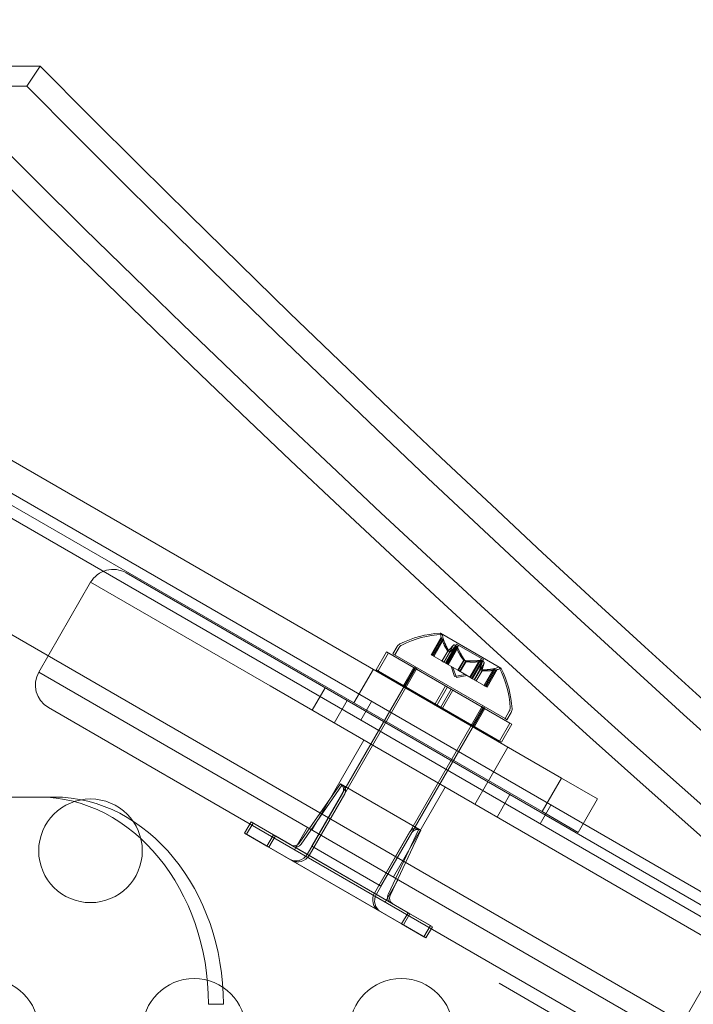
# Model space of a CAD drawing. Extents: x -607 to 98, y -114 to 454.
# Drawn here: x -120 to -117, y 254 to 259 of the extents above; entities that cross this region are included whole.
import ezdxf

# ---------------------------------------------------------------- set-up
doc = ezdxf.new("R2010")
doc.units = 0
doc.header["$MEASUREMENT"] = 0
doc.styles.get("Standard").update_dxf_attribs({"font": 'Helvetica LT 57 Condensed_0.ttf'})
doc.dimstyles.new('FEET-METERS', dxfattribs={"dimtxt": 12, "dimasz": 7, "dimexe": 3, "dimexo": 3, "dimgap": 3, "dimtad": 0, "dimdec": 1, "dimzin": 3, "dimdsep": 46, "dimlunit": 4, "dimtxsty": 'Standard', "dimcen": 0.09, "dimadec": 0, "dimazin": 0, "dimtfac": 2, "dimtdec": 1, "dimtofl": 0, "dimtmove": 0, "dimatfit": 3, "dimfxl": 1, "dimfrac": 2, "dimtolj": 1, "dimtzin": 3, "dimarcsym": 0})

# ---------------------------------------------------------------- blocks, each defined once
blk = doc.blocks.new('*D129')
at = {"color": 0, "lineweight": -2, "transparency": 16777216}
for p, q in [((-142.1014, 366.3298), (-373.5602, 366.3298)), ((-370.5602, 359.3298), (-370.5602, 252.9627)), ((-370.5602, -38.639), (-370.5602, 150.9459)), ((-77.018, -45.639), (-373.5602, -45.639))]:
    blk.add_line(p, q, dxfattribs=at)
at = {"color": 0, "lineweight": 0, "transparency": 16777216}
for points in [[(-371.7269, 359.3298), (-369.3936, 359.3298), (-370.5602, 366.3298)], [(-371.7269, -38.639), (-369.3936, -38.639), (-370.5602, -45.639)]]:
    blk.add_solid(points, dxfattribs=at)
at = {"color": 0, "lineweight": 0, "transparency": 16777216, "insert": (-370.5602, 201.9543), "char_height": 12, "attachment_point": 5, "rotation": 90}
blk.add_mtext('\\A1;34\'-4" [10.5M]', dxfattribs=at)
blk = doc.blocks.new('*D130')
at = {"color": 0, "lineweight": -2, "transparency": 16777216}
for p, q in [((-320.8824, 284.1261), (-320.8824, 439.4362)), ((97.8678, 173.5966), (97.8678, 439.4362)), ((-313.8824, 436.4362), (-113.5599, 436.4362)), ((90.8678, 436.4362), (-3.4759, 436.4362))]:
    blk.add_line(p, q, dxfattribs=at)
at = {"color": 0, "lineweight": 0, "transparency": 16777216}
for points in [[(-313.8824, 437.6028), (-313.8824, 435.2695), (-320.8824, 436.4362)], [(90.8678, 437.6028), (90.8678, 435.2695), (97.8678, 436.4362)]]:
    blk.add_solid(points, dxfattribs=at)
at = {"color": 0, "lineweight": 0, "transparency": 16777216, "insert": (-58.5179, 436.4362), "char_height": 12, "attachment_point": 5}
blk.add_mtext('\\A1;34\'-11" [10.6M]', dxfattribs=at)
blk = doc.blocks.new('new block')
at = {"color": 0, "linetype": 'Continuous', "lineweight": 0}
for p, q in [((-120.1675, 258.663), (-119.9627, 258.663)), ((-119.9627, 258.663), (-120.0279, 258.5667)), ((-120.1675, 258.5667), (-120.0279, 258.5667)), ((-120.9097, 257.0691), (-83.7746, 235.6291)), ((-83.8266, 235.539), (-120.9617, 256.979)), ((-117.4466, 255.2294), (-120.4392, 256.9572)), ((-117.4466, 255.2294), (-120.4392, 256.9572)), ((-120.5142, 256.784), (-117.5404, 255.0671)), ((-120.5142, 256.784), (-117.5404, 255.0671)), ((-120.9884, 256.4328), (-84.2863, 235.2428)), ((-119.5485, 256.2192), (-118.7907, 255.7817)), ((-119.9692, 255.7404), (-119.7192, 256.1734)), ((-118.8532, 255.6734), (-119.7192, 256.1734)), ((-119.7192, 256.1734), (-118.8532, 255.6734)), ((-117.7477, 255.7638), (-118.0309, 255.9273)), ((-118.0761, 255.8242), (-118.0274, 255.9085)), ((-118.0252, 255.9022), (-118.0717, 255.8217)), ((-118.0181, 255.9031), (-118.0668, 255.8188)), ((-118.0159, 255.8969), (-118.0625, 255.8163)), ((-117.9685, 255.8695), (-118.015, 255.7889)), ((-118.0055, 255.7834), (-117.9525, 255.8751)), ((-117.9433, 255.8698), (-117.9962, 255.7781)), ((-117.9525, 255.8751), (-117.8322, 255.8056)), ((-118.2907, 255.8379), (-118.3407, 255.7513)), ((-118.3315, 255.7459), (-118.2815, 255.8325)), ((-117.6953, 255.4941), (-118.2907, 255.8379)), ((-118.2397, 255.8637), (-118.2602, 255.8283)), ((-118.2602, 255.8283), (-117.7189, 255.5158)), ((-118.2509, 255.8229), (-118.2305, 255.8583)), ((-118.0761, 255.8242), (-118.0726, 255.8222)), ((-118.0243, 255.7943), (-118.0726, 255.8222)), ((-117.9956, 255.842), (-118.0234, 255.7938)), ((-117.9944, 255.8414), (-118.0223, 255.7931)), ((-117.9863, 255.8367), (-118.0142, 255.7884)), ((-117.9852, 255.836), (-118.013, 255.7878)), ((-117.9592, 255.8641), (-118.0057, 255.7836)), ((-117.9555, 255.862), (-118.002, 255.7814)), ((-117.9462, 255.8566), (-117.9927, 255.7761)), ((-116.578, 254.5042), (-118.7907, 255.7817)), ((-118.0223, 255.7931), (-118.0243, 255.7943)), ((-118.015, 255.7889), (-118.0223, 255.7931)), ((-118.015, 255.7889), (-118.003, 255.782)), ((-117.9474, 255.7499), (-118.003, 255.782)), ((-117.9186, 255.7976), (-117.9464, 255.7493)), ((-117.9163, 255.7963), (-117.9442, 255.748)), ((-117.9093, 255.7922), (-117.9372, 255.744)), ((-117.907, 255.7909), (-117.9349, 255.7426)), ((-117.842, 255.7965), (-117.8886, 255.7159)), ((-117.8851, 255.7139), (-117.8322, 255.8056)), ((-117.8328, 255.7911), (-117.8793, 255.7106)), ((-117.8229, 255.8003), (-117.8758, 255.7086)), ((-117.8291, 255.789), (-117.8756, 255.7084)), ((-117.8198, 255.7836), (-117.8663, 255.7031)), ((-117.8229, 255.8003), (-117.8322, 255.8056)), ((-119.9692, 255.7404), (-119.1032, 255.2404)), ((-119.9692, 255.7404), (-119.1032, 255.2404)), ((-118.6519, 254.8998), (-118.1519, 255.7658)), ((-118.1426, 255.7604), (-118.6426, 254.8944)), ((-118.3546, 255.7537), (-118.4483, 255.5913)), ((-118.3546, 255.7537), (-118.4483, 255.5913)), ((-117.7453, 255.4075), (-118.3407, 255.7513)), ((-118.1597, 255.7622), (-118.2097, 255.6756)), ((-118.2005, 255.6703), (-118.1505, 255.7569)), ((-117.9625, 255.7189), (-117.9795, 255.7684)), ((-117.9532, 255.7135), (-117.9702, 255.763)), ((-117.9625, 255.7189), (-117.9111, 255.7289)), ((-117.9532, 255.7135), (-117.9018, 255.7236)), ((-117.9442, 255.748), (-117.9474, 255.7499)), ((-117.8886, 255.7159), (-117.9442, 255.748)), ((-117.8404, 255.7525), (-117.8683, 255.7042)), ((-117.8393, 255.7518), (-117.8672, 255.7036)), ((-117.8312, 255.7471), (-117.859, 255.6989)), ((-117.83, 255.7465), (-117.8579, 255.6982)), ((-117.7723, 255.7562), (-117.8189, 255.6757)), ((-117.8145, 255.6732), (-117.7659, 255.7575)), ((-117.7631, 255.7509), (-117.8096, 255.6703)), ((-117.7566, 255.7521), (-117.8053, 255.6678)), ((-117.7385, 255.7585), (-117.7477, 255.7638)), ((-117.8886, 255.7159), (-117.8757, 255.7085)), ((-117.8685, 255.7043), (-117.8757, 255.7085)), ((-117.8672, 255.7036), (-117.8685, 255.7043)), ((-117.8189, 255.6757), (-117.8672, 255.7036)), ((-117.8189, 255.6757), (-117.8145, 255.6732)), ((-118.8532, 255.6734), (-116.6561, 254.4049)), ((-116.6561, 254.4049), (-118.8532, 255.6734)), ((-118.6497, 255.5559), (-118.5872, 255.6642)), ((-118.0566, 255.5872), (-118.0066, 255.6738)), ((-118.0473, 255.5818), (-117.9973, 255.6684)), ((-118.0295, 255.5716), (-117.9795, 255.6582)), ((-118.0202, 255.5662), (-117.9702, 255.6528)), ((-117.8145, 255.6732), (-117.8087, 255.6698)), ((-117.8053, 255.6678), (-117.8087, 255.6698)), ((-118.5434, 255.4946), (-118.4809, 255.6028)), ((-118.4156, 255.509), (-118.3636, 255.5991)), ((-119.1657, 255.1322), (-119.9235, 255.5697)), ((-118.3272, 254.7123), (-117.8272, 255.5783)), ((-117.8179, 255.5729), (-118.3179, 254.7069)), ((-117.8263, 255.5697), (-117.8763, 255.4831)), ((-117.867, 255.4778), (-117.817, 255.5644)), ((-117.6985, 255.5512), (-117.7189, 255.5158)), ((-117.7096, 255.5104), (-117.6892, 255.5458)), ((-117.6953, 255.4941), (-117.7453, 255.4075)), ((-117.7361, 255.4021), (-117.6861, 255.4888)), ((-117.7096, 255.5104), (-117.7189, 255.5158)), ((-117.6953, 255.4941), (-117.6861, 255.4888)), ((-118.6499, 254.9787), (-118.3999, 255.4117)), ((-117.7453, 255.4075), (-117.7361, 255.4021)), ((-117.7051, 255.3787), (-117.7988, 255.2163)), ((-117.7051, 255.3787), (-117.7988, 255.2163)), ((-116.9061, 253.9719), (-119.1032, 255.2404)), ((-116.9061, 253.9719), (-119.1032, 255.2404)), ((-118.5139, 255.2013), (-118.7121, 254.9158)), ((-118.135, 254.9826), (-118.5139, 255.2013)), ((-117.864, 255.1023), (-117.8015, 255.2105)), ((-117.4466, 255.2294), (-117.5404, 255.0671)), ((-117.4466, 255.2294), (-117.5404, 255.0671)), ((-117.4466, 255.2294), (-117.2721, 255.1287)), ((-117.4466, 255.2294), (-117.2721, 255.1287)), ((-118.5044, 255.1963), (-118.7026, 254.9108)), ((-118.5025, 255.1586), (-118.6743, 254.8609)), ((-118.493, 255.1536), (-118.6649, 254.8559)), ((-118.1255, 254.9776), (-118.5044, 255.1963)), ((-118.2575, 254.7521), (-118.0075, 255.1851)), ((-119.9695, 255.1377), (-123.4509, 255.1377)), ((-119.8978, 255.1377), (-119.9695, 255.1377)), ((-119.1657, 255.1322), (-116.953, 253.8547)), ((-117.7577, 255.0409), (-117.6952, 255.1492)), ((-117.2721, 255.1287), (-117.3658, 254.9663)), ((-117.2721, 255.1287), (-117.3658, 254.9663)), ((-117.5496, 255.009), (-117.4976, 255.0991)), ((-117.3658, 254.9663), (-117.5404, 255.0671)), ((-117.3658, 254.9663), (-117.5404, 255.0671)), ((-118.945, 255.0172), (-118.9762, 254.963)), ((-118.9355, 255.0122), (-118.9667, 254.9581)), ((-118.8367, 254.9547), (-118.945, 255.0172)), ((-118.8272, 254.9497), (-118.9355, 255.0122)), ((-118.9762, 254.963), (-118.868, 254.9005)), ((-118.7349, 254.8834), (-118.6724, 254.9917)), ((-118.1777, 254.9711), (-118.3496, 254.6734)), ((-118.1682, 254.9661), (-118.3401, 254.6684)), ((-118.135, 254.9826), (-118.2832, 254.6682)), ((-118.1255, 254.9776), (-118.2737, 254.6632)), ((-118.9667, 254.9581), (-118.8585, 254.8956)), ((-118.868, 254.9005), (-118.8367, 254.9547)), ((-118.8585, 254.8956), (-118.8272, 254.9497)), ((-118.8367, 254.9547), (-118.1872, 254.5797)), ((-118.8272, 254.9497), (-118.1777, 254.5747)), ((-118.2185, 254.5255), (-118.868, 254.9005)), ((-118.209, 254.5206), (-118.8585, 254.8956)), ((-118.6519, 254.8998), (-118.3272, 254.7123)), ((-118.2975, 254.6309), (-118.235, 254.7392)), ((-118.3179, 254.7069), (-118.3272, 254.7123)), ((-118.2185, 254.5255), (-118.1872, 254.5797)), ((-118.209, 254.5206), (-118.1777, 254.5747)), ((-118.0789, 254.5172), (-118.1872, 254.5797)), ((-118.0695, 254.5122), (-118.1777, 254.5747)), ((-118.2185, 254.5255), (-118.1102, 254.463)), ((-118.209, 254.5206), (-118.1007, 254.4581)), ((-118.0789, 254.5172), (-118.1102, 254.463)), ((-118.0695, 254.5122), (-118.1007, 254.4581)), ((-116.9061, 253.9719), (-116.6561, 254.4049)), ((-117.7472, 254.2391), (-116.103, 253.2898)), ((-119.0786, 254.1377), (-119.1503, 254.1377))]:
    blk.add_line(p, q, dxfattribs=at)
for centre in [(-119.72, 254.8782), (-120.22, 254.0121), (-119.22, 254.0121), (-118.22, 254.0121)]:
    blk.add_circle(centre, 0.25, dxfattribs=at)
for centre, radius, start, end in [((-119.611, 256.1109), 0.125, 60, 150), ((-118.0076, 255.4432), 0.4851, 92.9261, 116.8703), ((-117.9983, 255.4379), 0.4851, 92.9261, 116.8703), ((-118.0322, 255.9252), 0.0025, 60, 93.1231), ((-118.0322, 255.9252), 0.0025, 0.0032, 60), ((-117.9672, 255.9252), 0.0625, 180.0032, 195.5218), ((-118.0229, 255.9198), 0.0025, 60, 93.1231), ((-118.0229, 255.9198), 0.0025, 0.0032, 60), ((-117.9579, 255.9198), 0.0625, 180.0032, 195.5218), ((-118.2127, 255.8481), 0.0313, 116.8703, 150), ((-118.2034, 255.8427), 0.0313, 116.8703, 150), ((-119.861, 255.6779), 0.125, 150, 240), ((-117.7815, 255.818), 0.0625, -75.5218, -60.0032), ((-117.7722, 255.8126), 0.0625, -75.5218, -60.0032), ((-117.749, 255.7617), 0.0025, 60, 119.9968), ((-117.749, 255.7617), 0.0025, 26.8769, 60), ((-118.1787, 255.542), 0.4851, 3.1297, 27.0739), ((-117.7397, 255.7563), 0.0025, 60, 119.9968), ((-117.7397, 255.7563), 0.0025, 26.8769, 60), ((-118.1694, 255.5367), 0.4851, 3.1297, 27.0739), ((-117.7255, 255.5668), 0.0312, 330, 3.1297), ((-117.7163, 255.5615), 0.0312, 330, 3.1297), ((-118.5295, 255.1742), 0.0312, 330, 60), ((-118.52, 255.1693), 0.0313, 330, 60), ((-118.1506, 254.9555), 0.0312, 60, 150), ((-118.1412, 254.9505), 0.0312, 60, 150), ((-118.7377, 254.9336), 0.0313, 240, 325.2364), ((-118.7283, 254.9286), 0.0313, 240, 325.2364), ((-118.7285, 254.8922), 0.0625, 240, 330), ((-118.719, 254.8872), 0.0625, 240, 330), ((-118.2955, 254.6422), 0.0625, 150, 240), ((-118.286, 254.6372), 0.0625, 150, 240), ((-118.2549, 254.6549), 0.0313, 154.7636, 240), ((-118.2454, 254.6499), 0.0313, 154.7636, 240)]:
    blk.add_arc(centre, radius, start, end, dxfattribs=at)
at = {"color": 0, "linetype": 'Continuous', "lineweight": 0, "extrusion": (0, 0, -1)}
for centre, major_axis, start_param, end_param in [((-71.4352, 330.3533), (0, -90), 0.182308, 0.701221), ((-71.3635, 330.3533), (0, -90), 0.182308, 0.701221), ((-71.4352, 330.3533), (0, -93), 0.172843, 0.690602), ((-71.4352, 330.3533), (0, -93.125), 0.172843, 0.690602), ((-72.0088, 330.3533), (0, -93), 0.178219, 0.685226), ((-72.0088, 330.3533), (0, -93.125), 0.178212, 0.683375)]:
    blk.add_ellipse(centre, major_axis=major_axis, ratio=0.819152, start_param=start_param, end_param=end_param, dxfattribs=at)
at = {"color": 0, "linetype": 'Continuous', "lineweight": 0}
for centre in [(-119.9695, 254.1377), (-119.8978, 254.1377)]:
    blk.add_ellipse(centre, major_axis=(0, 1), ratio=0.819152, start_param=-1.570796, end_param=0, dxfattribs=at)
for points, knots in [([(-118.0274, 255.9085), (-118.0274, 255.9085), (-118.0274, 255.9085), (-118.0274, 255.9085), (-118.0274, 255.9085), (-118.0274, 255.9085), (-118.0274, 255.9084), (-118.0274, 255.9084), (-118.0274, 255.9084), (-118.0273, 255.9081), (-118.0272, 255.9079), (-118.027, 255.9072), (-118.0268, 255.9067), (-118.0265, 255.9058), (-118.0263, 255.9053), (-118.0262, 255.9048)], [0.00832591, 0.00832591, 0.00832591, 0.00832591, 0.008384407, 0.008384407, 0.008477598, 0.008477598, 0.00868657, 0.00868657, 0.010115247, 0.010115247, 0.012126305, 0.012126305, 0.014665951, 0.014665951, 0.016648384, 0.016648384, 0.016648384, 0.016648384]), ([(-118.0262, 255.9048), (-118.0261, 255.9047), (-118.0261, 255.9046), (-118.0259, 255.9042), (-118.0258, 255.9038), (-118.0257, 255.9035)], [0.026417714, 0.026417714, 0.026417714, 0.026417714, 0.026883246, 0.026883246, 0.028070805, 0.028070805, 0.028070805, 0.028070805]), ([(-118.0169, 255.8995), (-118.0169, 255.8996), (-118.017, 255.8997), (-118.0172, 255.9005), (-118.0175, 255.9011), (-118.0178, 255.9021), (-118.0179, 255.9024), (-118.0181, 255.9029), (-118.0181, 255.9031), (-118.0181, 255.9031), (-118.0181, 255.9031), (-118.0181, 255.9031), (-118.0181, 255.9031), (-118.0181, 255.9031), (-118.0181, 255.9031), (-118.0181, 255.9031), (-118.0181, 255.9031), (-118.0181, 255.9031)], [0, 0, 0, 0, 0.000413933, 0.000413933, 0.003310324, 0.003310324, 0.005676452, 0.005676452, 0.007944072, 0.007944072, 0.008163087, 0.008163087, 0.008250917, 0.008250917, 0.008315214, 0.008315214, 0.00832591, 0.00832591, 0.00832591, 0.00832591]), ([(-118.0159, 255.8969), (-118.0162, 255.8977), (-118.0165, 255.8984), (-118.0168, 255.8992), (-118.0168, 255.8993), (-118.0169, 255.8995)], [0.007300399, 0.007300399, 0.007300399, 0.007300399, 0.009949303, 0.009949303, 0.010414835, 0.010414835, 0.010414835, 0.010414835]), ([(-117.9685, 255.8695), (-117.9682, 255.87), (-117.9679, 255.8704), (-117.9674, 255.8707), (-117.9674, 255.8708), (-117.9673, 255.8708)], [0.007300399, 0.007300399, 0.007300399, 0.007300399, 0.009949303, 0.009949303, 0.010414835, 0.010414835, 0.010414835, 0.010414835]), ([(-117.9673, 255.8708), (-117.9672, 255.8709), (-117.9672, 255.8709), (-117.9666, 255.8713), (-117.9661, 255.8715), (-117.9649, 255.8716), (-117.9644, 255.8716), (-117.9633, 255.8713), (-117.9628, 255.8711), (-117.9622, 255.8708), (-117.9622, 255.8708), (-117.9621, 255.8708), (-117.9621, 255.8707), (-117.9621, 255.8707), (-117.962, 255.8707), (-117.962, 255.8707), (-117.962, 255.8707), (-117.9619, 255.8707), (-117.9619, 255.8707), (-117.9618, 255.8706), (-117.9618, 255.8706), (-117.9614, 255.8703), (-117.961, 255.8701), (-117.9602, 255.8694), (-117.9597, 255.8689), (-117.9587, 255.8678), (-117.9582, 255.8671), (-117.9574, 255.8659), (-117.9571, 255.8653), (-117.9567, 255.8647)], [0, 0, 0, 0, 0.00041133, 0.00041133, 0.0035034, 0.0035034, 0.00594033, 0.00594033, 0.00795678, 0.00795678, 0.00816734, 0.00816734, 0.00825334, 0.00825334, 0.00831687, 0.00831687, 0.00838579, 0.00838579, 0.00847957, 0.00847957, 0.00869405, 0.00869405, 0.01012524, 0.01012524, 0.01214061, 0.01214061, 0.01467168, 0.01467168, 0.01664979, 0.01664979, 0.01664979, 0.01664979]), ([(-117.958, 255.8655), (-117.9581, 255.8654), (-117.9582, 255.8654), (-117.9584, 255.8652), (-117.9586, 255.865), (-117.9587, 255.8649)], [0.026417714, 0.026417714, 0.026417714, 0.026417714, 0.026883246, 0.026883246, 0.028070805, 0.028070805, 0.028070805, 0.028070805]), ([(-117.9475, 255.8594), (-117.9475, 255.8595), (-117.9476, 255.8596), (-117.9482, 255.8607), (-117.9488, 255.8616), (-117.95, 255.863), (-117.9505, 255.8636), (-117.9516, 255.8646), (-117.952, 255.8649), (-117.9525, 255.8652), (-117.9526, 255.8653), (-117.9526, 255.8653), (-117.9527, 255.8653), (-117.9527, 255.8653), (-117.9527, 255.8653), (-117.9528, 255.8654), (-117.9528, 255.8654), (-117.9528, 255.8654), (-117.9528, 255.8654), (-117.9529, 255.8654), (-117.953, 255.8655), (-117.9534, 255.8657), (-117.9538, 255.8658), (-117.9546, 255.8661), (-117.9551, 255.8662), (-117.9561, 255.8662), (-117.9566, 255.8662), (-117.9574, 255.8659), (-117.9577, 255.8657), (-117.958, 255.8655)], [0, 0, 0, 0, 0.00041176, 0.00041176, 0.00365422, 0.00365422, 0.00610875, 0.00610875, 0.00796436, 0.00796436, 0.00817423, 0.00817423, 0.00825796, 0.00825796, 0.00832097, 0.00832097, 0.00839048, 0.00839048, 0.00848722, 0.00848722, 0.00871815, 0.00871815, 0.01015814, 0.01015814, 0.01218673, 0.01218673, 0.01468858, 0.01468858, 0.01665151, 0.01665151, 0.01665151, 0.01665151]), ([(-117.9962, 255.8429), (-117.9961, 255.8427), (-117.996, 255.8425), (-117.9955, 255.842), (-117.9952, 255.8417), (-117.9948, 255.8414), (-117.9946, 255.8413), (-117.9944, 255.8414)], [0.006463967, 0.006463967, 0.006463967, 0.006463967, 0.007125803, 0.007125803, 0.009029787, 0.009029787, 0.010339612, 0.010339612, 0.010339612, 0.010339612]), ([(-117.9941, 255.8416), (-117.9941, 255.8416), (-117.9942, 255.8415), (-117.9943, 255.8414), (-117.9944, 255.8414), (-117.9944, 255.8414)], [0.006463967, 0.006463967, 0.006463967, 0.006463967, 0.007125803, 0.007125803, 0.007719964, 0.007719964, 0.007719964, 0.007719964]), ([(-117.9869, 255.8375), (-117.9868, 255.8374), (-117.9867, 255.8372), (-117.9865, 255.8369), (-117.9864, 255.8368), (-117.9863, 255.8367)], [0.006463967, 0.006463967, 0.006463967, 0.006463967, 0.007125803, 0.007125803, 0.007719964, 0.007719964, 0.007719964, 0.007719964]), ([(-117.9848, 255.8363), (-117.9848, 255.8362), (-117.9849, 255.8361), (-117.9851, 255.836), (-117.9854, 255.836), (-117.9859, 255.8363), (-117.9861, 255.8364), (-117.9863, 255.8367)], [0.006463967, 0.006463967, 0.006463967, 0.006463967, 0.007125803, 0.007125803, 0.009029787, 0.009029787, 0.010339612, 0.010339612, 0.010339612, 0.010339612]), ([(-117.9567, 255.8647), (-117.9567, 255.8646), (-117.9566, 255.8645), (-117.9564, 255.864), (-117.9562, 255.8637), (-117.956, 255.8633)], [0.026417714, 0.026417714, 0.026417714, 0.026417714, 0.026883246, 0.026883246, 0.028070805, 0.028070805, 0.028070805, 0.028070805]), ([(-117.9462, 255.8566), (-117.9465, 255.8574), (-117.9469, 255.8582), (-117.9473, 255.8591), (-117.9474, 255.8593), (-117.9475, 255.8594)], [0.007300399, 0.007300399, 0.007300399, 0.007300399, 0.009949303, 0.009949303, 0.010414835, 0.010414835, 0.010414835, 0.010414835]), ([(-117.9194, 255.7985), (-117.9193, 255.7983), (-117.9191, 255.7982), (-117.9186, 255.7975), (-117.9181, 255.7971), (-117.9171, 255.7966), (-117.9167, 255.7964), (-117.9163, 255.7963)], [0.006463967, 0.006463967, 0.006463967, 0.006463967, 0.007125803, 0.007125803, 0.009029787, 0.009029787, 0.010339612, 0.010339612, 0.010339612, 0.010339612]), ([(-117.9151, 255.796), (-117.9153, 255.7961), (-117.9155, 255.7961), (-117.9159, 255.7962), (-117.9161, 255.7962), (-117.9163, 255.7963)], [0.006463967, 0.006463967, 0.006463967, 0.006463967, 0.007125803, 0.007125803, 0.007719964, 0.007719964, 0.007719964, 0.007719964]), ([(-117.9101, 255.7932), (-117.91, 255.793), (-117.9099, 255.7928), (-117.9096, 255.7925), (-117.9094, 255.7924), (-117.9093, 255.7922)], [0.006463967, 0.006463967, 0.006463967, 0.006463967, 0.007125803, 0.007125803, 0.007719964, 0.007719964, 0.007719964, 0.007719964]), ([(-117.9058, 255.7907), (-117.906, 255.7907), (-117.9062, 255.7907), (-117.9071, 255.7909), (-117.9077, 255.7911), (-117.9086, 255.7917), (-117.909, 255.7919), (-117.9093, 255.7922)], [0.006463967, 0.006463967, 0.006463967, 0.006463967, 0.007125803, 0.007125803, 0.009029787, 0.009029787, 0.010339612, 0.010339612, 0.010339612, 0.010339612]), ([(-117.842, 255.7965), (-117.8412, 255.7966), (-117.8404, 255.7967), (-117.8393, 255.7968), (-117.8392, 255.7968), (-117.839, 255.7968)], [0.007300399, 0.007300399, 0.007300399, 0.007300399, 0.009949303, 0.009949303, 0.010414835, 0.010414835, 0.010414835, 0.010414835]), ([(-117.839, 255.7968), (-117.8389, 255.7968), (-117.8388, 255.7968), (-117.8376, 255.7968), (-117.8365, 255.7967), (-117.8346, 255.7964), (-117.8338, 255.7963), (-117.8325, 255.7958), (-117.832, 255.7956), (-117.8315, 255.7953), (-117.8314, 255.7953), (-117.8314, 255.7953), (-117.8313, 255.7952), (-117.8313, 255.7952), (-117.8313, 255.7952), (-117.8312, 255.7952), (-117.8312, 255.7952), (-117.8312, 255.7952), (-117.8312, 255.7951), (-117.8311, 255.7951), (-117.831, 255.7951), (-117.8306, 255.7948), (-117.8303, 255.7946), (-117.8297, 255.794), (-117.8294, 255.7936), (-117.8288, 255.7928), (-117.8286, 255.7923), (-117.8285, 255.7914), (-117.8284, 255.7911), (-117.8285, 255.7907)], [0, 0, 0, 0, 0.00041232, 0.00041232, 0.00367036, 0.00367036, 0.0061271, 0.0061271, 0.00796491, 0.00796491, 0.00815345, 0.00815345, 0.00825503, 0.00825503, 0.00831852, 0.00831852, 0.00838777, 0.00838777, 0.00848273, 0.00848273, 0.00870295, 0.00870295, 0.01013563, 0.01013563, 0.01215525, 0.01215525, 0.01467787, 0.01467787, 0.0166517, 0.0166517, 0.0166517, 0.0166517]), ([(-117.8298, 255.7914), (-117.8299, 255.7914), (-117.8301, 255.7914), (-117.8306, 255.7914), (-117.831, 255.7914), (-117.8314, 255.7913)], [0.026417714, 0.026417714, 0.026417714, 0.026417714, 0.026883246, 0.026883246, 0.028070805, 0.028070805, 0.028070805, 0.028070805]), ([(-117.8192, 255.7853), (-117.8192, 255.7854), (-117.8192, 255.7855), (-117.8192, 255.7861), (-117.8193, 255.7868), (-117.8198, 255.7878), (-117.8201, 255.7883), (-117.8208, 255.7891), (-117.8212, 255.7894), (-117.8218, 255.7897), (-117.8218, 255.7897), (-117.8219, 255.7898), (-117.8219, 255.7898), (-117.8219, 255.7898), (-117.822, 255.7898), (-117.822, 255.7899), (-117.822, 255.7899), (-117.822, 255.7899), (-117.8221, 255.7899), (-117.8221, 255.7899), (-117.8222, 255.79), (-117.8226, 255.7902), (-117.823, 255.7904), (-117.824, 255.7908), (-117.8247, 255.7909), (-117.8261, 255.7912), (-117.827, 255.7913), (-117.8285, 255.7914), (-117.8291, 255.7914), (-117.8298, 255.7914)], [0, 0, 0, 0, 0.00041106, 0.00041106, 0.0035373, 0.0035373, 0.00597776, 0.00597776, 0.00795862, 0.00795862, 0.008168, 0.008168, 0.00825376, 0.00825376, 0.00831721, 0.00831721, 0.00838612, 0.00838612, 0.00848005, 0.00848005, 0.00869554, 0.00869554, 0.01012717, 0.01012717, 0.01214334, 0.01214334, 0.01467282, 0.01467282, 0.01665013, 0.01665013, 0.01665013, 0.01665013]), ([(-117.8285, 255.7907), (-117.8285, 255.7906), (-117.8285, 255.7905), (-117.8286, 255.7902), (-117.8286, 255.79), (-117.8287, 255.7898)], [0.026417714, 0.026417714, 0.026417714, 0.026417714, 0.026883246, 0.026883246, 0.028070805, 0.028070805, 0.028070805, 0.028070805]), ([(-117.8198, 255.7836), (-117.8195, 255.7841), (-117.8193, 255.7846), (-117.8192, 255.7852), (-117.8192, 255.7853), (-117.8192, 255.7853)], [0.007300399, 0.007300399, 0.007300399, 0.007300399, 0.009949303, 0.009949303, 0.010414835, 0.010414835, 0.010414835, 0.010414835]), ([(-117.8404, 255.7529), (-117.8404, 255.7528), (-117.8405, 255.7528), (-117.8405, 255.7524), (-117.8403, 255.7522), (-117.8399, 255.752), (-117.8396, 255.7519), (-117.8393, 255.7518)], [0.006463967, 0.006463967, 0.006463967, 0.006463967, 0.007125803, 0.007125803, 0.009029787, 0.009029787, 0.010339612, 0.010339612, 0.010339612, 0.010339612]), ([(-117.8383, 255.7517), (-117.8385, 255.7517), (-117.8387, 255.7517), (-117.839, 255.7518), (-117.8392, 255.7518), (-117.8393, 255.7518)], [0.006463967, 0.006463967, 0.006463967, 0.006463967, 0.007125803, 0.007125803, 0.007719964, 0.007719964, 0.007719964, 0.007719964]), ([(-117.8311, 255.7476), (-117.8312, 255.7475), (-117.8312, 255.7474), (-117.8312, 255.7473), (-117.8312, 255.7472), (-117.8312, 255.7471)], [0.006463967, 0.006463967, 0.006463967, 0.006463967, 0.007125803, 0.007125803, 0.007719964, 0.007719964, 0.007719964, 0.007719964]), ([(-117.829, 255.7463), (-117.8292, 255.7463), (-117.8294, 255.7464), (-117.8301, 255.7464), (-117.8305, 255.7466), (-117.831, 255.7468), (-117.8311, 255.747), (-117.8312, 255.7471)], [0.006463967, 0.006463967, 0.006463967, 0.006463967, 0.007125803, 0.007125803, 0.009029787, 0.009029787, 0.010339612, 0.010339612, 0.010339612, 0.010339612]), ([(-117.7723, 255.7562), (-117.7715, 255.7564), (-117.7707, 255.7565), (-117.7699, 255.7567), (-117.7698, 255.7567), (-117.7696, 255.7567)], [0.007300399, 0.007300399, 0.007300399, 0.007300399, 0.009949303, 0.009949303, 0.010414835, 0.010414835, 0.010414835, 0.010414835]), ([(-117.7696, 255.7567), (-117.7695, 255.7567), (-117.7694, 255.7568), (-117.7686, 255.7569), (-117.7679, 255.757), (-117.7669, 255.7572), (-117.7666, 255.7573), (-117.7661, 255.7574), (-117.7659, 255.7574), (-117.7659, 255.7575), (-117.7659, 255.7575), (-117.7659, 255.7575), (-117.7659, 255.7575), (-117.7659, 255.7575), (-117.7659, 255.7575), (-117.7659, 255.7575), (-117.7659, 255.7575), (-117.7659, 255.7575)], [0, 0, 0, 0, 0.000413479, 0.000413479, 0.003359379, 0.003359379, 0.005723595, 0.005723595, 0.00794646, 0.00794646, 0.008163872, 0.008163872, 0.008251319, 0.008251319, 0.008315428, 0.008315428, 0.008325812, 0.008325812, 0.008325812, 0.008325812]), ([(-117.7604, 255.7514), (-117.7605, 255.7513), (-117.7606, 255.7513), (-117.761, 255.7512), (-117.7614, 255.7512), (-117.7617, 255.7511)], [0.026417714, 0.026417714, 0.026417714, 0.026417714, 0.026883246, 0.026883246, 0.028070805, 0.028070805, 0.028070805, 0.028070805]), ([(-117.7566, 255.7521), (-117.7566, 255.7521), (-117.7566, 255.7521), (-117.7566, 255.7521), (-117.7566, 255.7521), (-117.7566, 255.7521), (-117.7566, 255.7521), (-117.7566, 255.7521), (-117.7567, 255.7521), (-117.757, 255.752), (-117.7572, 255.752), (-117.7579, 255.7518), (-117.7584, 255.7517), (-117.7594, 255.7515), (-117.7598, 255.7514), (-117.7604, 255.7514)], [0.008325812, 0.008325812, 0.008325812, 0.008325812, 0.008384507, 0.008384507, 0.008477699, 0.008477699, 0.008687322, 0.008687322, 0.010116525, 0.010116525, 0.012128171, 0.012128171, 0.014666722, 0.014666722, 0.016648614, 0.016648614, 0.016648614, 0.016648614])]:
    blk.add_open_spline(points, degree=3, knots=knots, dxfattribs=at)
for points, weights in [([(-117.9962, 255.8429), (-118.011, 255.8635), (-118.0257, 255.9035)], [1.2877924798, 1.2144124615, 1.05685445761]), ([(-118.0252, 255.9022), (-118.0105, 255.8624), (-117.9956, 255.842)], [1.06120691497, 1.21890298912, 1.29071555247]), ([(-117.9869, 255.8375), (-118.0017, 255.8581), (-118.0164, 255.8982)], [1.2877924798, 1.2144124615, 1.05685445761]), ([(-118.0159, 255.8969), (-118.0012, 255.857), (-117.9863, 255.8367)], [1.06120691497, 1.21890298912, 1.29071555247]), ([(-117.9685, 255.8695), (-117.9863, 255.8484), (-117.9944, 255.8414)], [1.06120691497, 1.21890298912, 1.29071555247]), ([(-117.9941, 255.8416), (-117.9859, 255.849), (-117.968, 255.8702)], [1.2877924798, 1.2144124615, 1.05685445761]), ([(-117.9592, 255.8641), (-117.9771, 255.8431), (-117.9852, 255.836)], [1.06120691497, 1.21890298912, 1.29071555247]), ([(-117.9848, 255.8363), (-117.9766, 255.8436), (-117.9587, 255.8649)], [1.2877924798, 1.2144124615, 1.05685445761]), ([(-117.9194, 255.7985), (-117.9371, 255.8208), (-117.956, 255.8633)], [1.2877924798, 1.2144124615, 1.05685445761]), ([(-117.9555, 255.862), (-117.9365, 255.8197), (-117.9186, 255.7976)], [1.06120691497, 1.21890298912, 1.29071555247]), ([(-117.9101, 255.7932), (-117.9279, 255.8155), (-117.9468, 255.858)], [1.2877924798, 1.2144124615, 1.05685445761]), ([(-117.9462, 255.8566), (-117.9272, 255.8143), (-117.9093, 255.7922)], [1.06120691497, 1.21890298912, 1.29071555247]), ([(-117.842, 255.7965), (-117.8882, 255.7918), (-117.9163, 255.7963)], [1.06120691497, 1.21890298912, 1.29071555247]), ([(-117.9151, 255.796), (-117.8869, 255.7918), (-117.8406, 255.7967)], [1.2877924798, 1.2144124615, 1.05685445761]), ([(-117.8328, 255.7911), (-117.8789, 255.7864), (-117.907, 255.7909)], [1.06120691497, 1.21890298912, 1.29071555247]), ([(-117.9058, 255.7907), (-117.8776, 255.7865), (-117.8314, 255.7913)], [1.2877924798, 1.2144124615, 1.05685445761]), ([(-117.8404, 255.7529), (-117.8381, 255.7637), (-117.8287, 255.7898)], [1.2877924798, 1.2144124615, 1.05685445761]), ([(-117.8291, 255.789), (-117.8384, 255.763), (-117.8404, 255.7525)], [1.06120691497, 1.21890298912, 1.29071555247]), ([(-117.8198, 255.7836), (-117.8291, 255.7577), (-117.8312, 255.7471)], [1.06120691497, 1.21890298912, 1.29071555247]), ([(-117.8311, 255.7476), (-117.8289, 255.7583), (-117.8194, 255.7844)], [1.2877924798, 1.2144124615, 1.05685445761]), ([(-117.7723, 255.7562), (-117.8142, 255.7491), (-117.8393, 255.7518)], [1.06120691497, 1.21890298912, 1.29071555247]), ([(-117.8383, 255.7517), (-117.813, 255.7492), (-117.771, 255.7565)], [1.2877924798, 1.2144124615, 1.05685445761]), ([(-117.7631, 255.7509), (-117.8049, 255.7437), (-117.83, 255.7465)], [1.06120691497, 1.21890298912, 1.29071555247]), ([(-117.829, 255.7463), (-117.8037, 255.7438), (-117.7617, 255.7511)], [1.2877924798, 1.2144124615, 1.05685445761])]:
    blk.add_rational_spline(points, weights, degree=2, dxfattribs=at)
for points in [[(-118.0252, 255.9022), (-118.0254, 255.9027), (-118.0255, 255.9031), (-118.0257, 255.9035)], [(-117.9592, 255.8641), (-117.9591, 255.8644), (-117.9589, 255.8646), (-117.9587, 255.8649)], [(-117.9555, 255.862), (-117.9557, 255.8624), (-117.9558, 255.8629), (-117.956, 255.8633)], [(-117.8328, 255.7911), (-117.8323, 255.7912), (-117.8318, 255.7913), (-117.8314, 255.7913)], [(-117.8291, 255.789), (-117.8289, 255.7893), (-117.8288, 255.7895), (-117.8287, 255.7898)], [(-117.7631, 255.7509), (-117.7626, 255.751), (-117.7621, 255.7511), (-117.7617, 255.7511)]]:
    blk.add_open_spline(points, degree=3, dxfattribs=at)
blk = doc.blocks.new('b504970r0')
at = {"lineweight": 0}
blk.add_blockref('new block', (439.7194, 361.1972), dxfattribs=at)

msp = doc.modelspace()

# ---------------------------------------------------------------- block references
at = {"lineweight": 0}
msp.add_blockref('b504970r0', (-439.7194, -361.1972), dxfattribs=at)

# ---------------------------------------------------------------- dimensions: what is measured, and where the dimension line sits
dim = msp.add_linear_dim(base=(-320.8824, 436.4362), p1=(97.8678, 170.5966), p2=(-320.8824, 281.1261), dimstyle='FEET-METERS', dxfattribs=at)
dim.commit()
dim.dimension.update_dxf_attribs({"geometry": '*D130', "text_midpoint": (-58.5179, 436.4362), "dimtype": 160})
dim = msp.add_linear_dim(base=(-370.5602, -45.639), p1=(-139.1014, 366.3298), p2=(-74.018, -45.639), angle=90, dimstyle='FEET-METERS', dxfattribs=at)
dim.commit()
dim.dimension.update_dxf_attribs({"geometry": '*D129', "text_midpoint": (-370.5602, 201.9543), "dimtype": 160})

doc.saveas('drawing.dxf')
